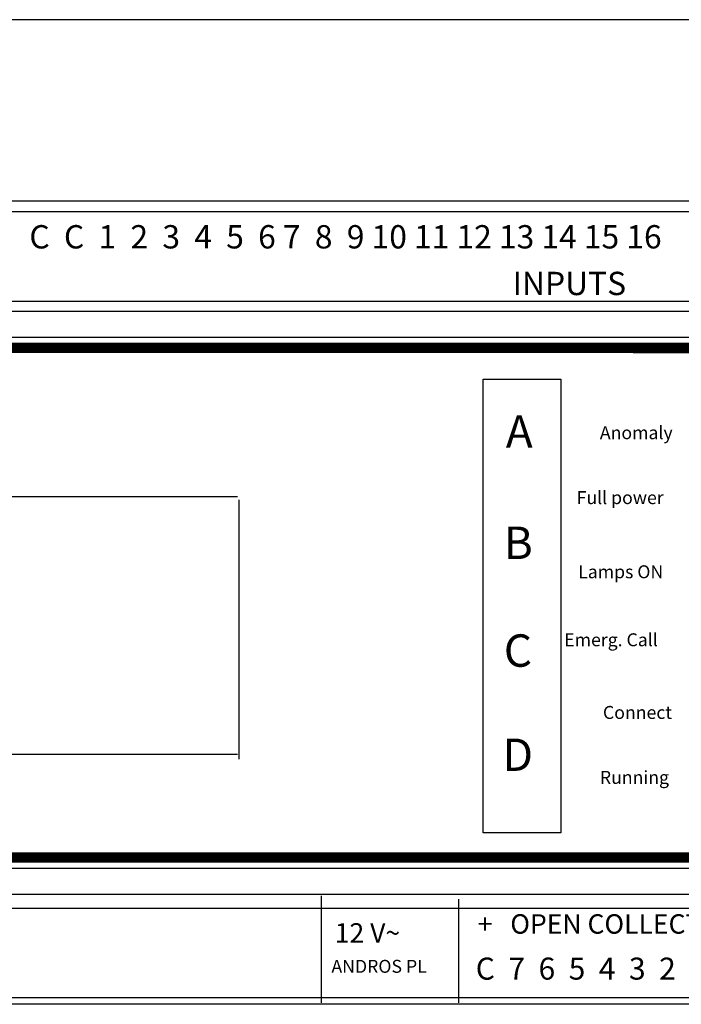
# Model space of a CAD drawing. Units: millimetres. Extents: x -420 to 1312, y -2099 to -1862.
# Drawn here: x 375 to 400, y -1963 to -1927 of the extents above; entities that cross this region are included whole.
import ezdxf

# ---------------------------------------------------------------- set-up
doc = ezdxf.new("R2010")
doc.units = ezdxf.units.MM
doc.layers.add('BLU', color=160, linetype='Continuous')
doc.layers.add('GIALLO', color=5, linetype='Continuous')
doc.styles.add('ROMAND', font='ROMAND.SHX', dxfattribs={"width": 0.7, "oblique": 10, "height": 7})

# ---------------------------------------------------------------- blocks, each defined once
blk = doc.blocks.new('A$CF120')
at = {"layer": 'BLU', "ltscale": 0.2, "const_width": 0.1}
blk.add_lwpolyline([(1.57, 74.432), (152.398, 74.432), (152.398, 67.521), (1.038, 67.521), (1.038, 74.432)], dxfattribs=at)
blk = doc.blocks.new('A$CA1D3')
at = {"layer": 'GIALLO', "ltscale": 0.2, "const_width": 0.8}
blk.add_lwpolyline([(5.245, 63.934), (153.205, 63.9)], dxfattribs=at)

msp = doc.modelspace()

# ---------------------------------------------------------------- linework, layer by layer
at = {"ltscale": 0.2}
for p, q in [((421.59, -1926.505), (345.398, -1926.505)), ((421.59, -1933.277), (345.398, -1933.277)), ((345.398, -1937.389), (421.59, -1937.389)), ((346.366, -1938.357), (420.622, -1938.357)), ((392.551, -1956.865), (392.551, -1939.933)), ((392.551, -1939.933), (395.454, -1939.933)), ((395.454, -1939.933), (395.454, -1956.865)), ((348.562, -1944.309), (383.383, -1944.309)), ((383.429, -1944.438), (383.429, -1954.113)), ((383.383, -1953.946), (348.562, -1953.946)), ((395.454, -1956.865), (392.551, -1956.865)), ((346.366, -1958.191), (420.622, -1958.191)), ((345.398, -1959.158), (421.59, -1959.158)), ((386.515, -1963.22), (386.515, -1959.215)), ((391.65, -1963.22), (391.65, -1959.34)), ((421.59, -1963.27), (345.398, -1963.27))]:
    msp.add_line(p, q, dxfattribs=at)
for points, const_width in [([(346.158, -1933.673), (419.121, -1933.673), (419.121, -1937.016), (345.9, -1937.016), (345.9, -1933.673)], 0.0484), ([(347.936, -1938.752), (419.512, -1938.768)], 0.387)]:
    msp.add_lwpolyline(points, dxfattribs=dict(at, const_width=const_width))

# ---------------------------------------------------------------- block references
at = {"ltscale": 0.2, "xscale": 0.4837536, "yscale": 0.4837536, "zscale": 0.4837536000000004}
msp.add_blockref('A$CA1D3', (345.335, -1988.706), dxfattribs=at)
at = {"color": 7, "ltscale": 0.2, "xscale": 0.4837536, "yscale": 0.4837536, "zscale": 0.4837536000000004}
msp.add_blockref('A$CF120', (345.707, -1995.688), dxfattribs=at)

# ---------------------------------------------------------------- texts
at = {"ltscale": 0.2, "style": 'ROMAND'}
for s, height, p in [('C  C  1  2  3  4  5  6 7  8  9 10 11 12 13 14 15 16', 0.87076, (375.617, -1935.047)), ('INPUTS', 0.8708, (393.654, -1936.789)), ('A', 1.209, (393.399, -1942.485)), ('Anomaly', 0.4838, (396.909, -1942.168)), ('Full power', 0.4838, (396.042, -1944.592)), ('B', 1.209, (393.324, -1946.642)), ('Lamps ON', 0.4838, (396.1, -1947.362)), ('C', 1.209, (393.324, -1950.666)), ('Emerg. Call', 0.48375, (395.58, -1949.901)), ('Connect', 0.4838, (397.024, -1952.614)), ('D', 1.209, (393.28, -1954.556)), ('Running', 0.4838, (396.909, -1955.038)), ('+   OPEN COLLECTOR', 0.72563, (392.352, -1960.633)), ('12 V~', 0.7256, (387.016, -1960.967)), ('ANDROS PL', 0.4838, (386.89, -1962.094)), ('C  7  6  5  4  3  2 ', 0.82238, (392.276, -1962.349))]:
    msp.add_text(s, height=height, dxfattribs=at).set_placement(p)

doc.saveas('drawing.dxf')
